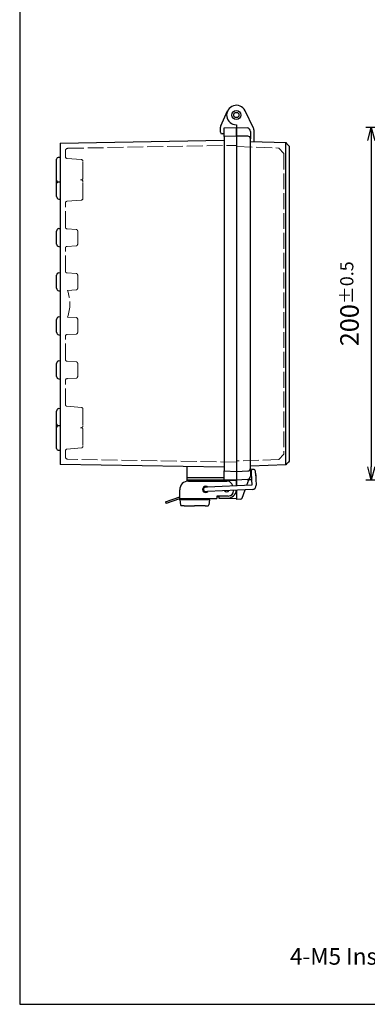
# Model space of a CAD drawing. Units: millimetres. Extents: x 0 to 2468, y 0 to 840.
# Drawn here: x 0 to 197, y 0 to 558 of the extents above; entities that cross this region are included whole.
import ezdxf

# ---------------------------------------------------------------- set-up
doc = ezdxf.new("R2010")
doc.units = ezdxf.units.MM
doc.header["$LTSCALE"] = 3
doc.linetypes.add('AM_ISO02W050x2', pattern=[3.75, 3, -0.75])
for name, color, linetype, lineweight in [('AM_5', 3, 'Continuous', 25), ('ﾄｯﾌﾟｶﾊﾞｰ', 7, 'Continuous', 25), ('ﾄｯﾌﾟｶﾊﾞｰ0', 7, 'AM_ISO02W050x2', 13), ('ﾎﾞﾃﾞｨｰ', 2, 'Continuous', 25), ('ﾎﾞﾃﾞｨｰ0', 2, 'AM_ISO02W050x2', 13), ('ﾗｯﾁ', 3, 'Continuous', 25), ('ﾗｯﾁ金具', 6, 'Continuous', 25)]:
    doc.layers.add(name, color=color, linetype=linetype, lineweight=lineweight)
doc.styles.get("Standard").update_dxf_attribs({"font": 'ISOCP.SHX', "bigfont": 'EXTFONT.SHX'})
doc.styles.add('takachi1', font='MS PGothic.ttf', dxfattribs={"height": 2.5})
doc.dimstyles.new('AM_ISO$0', dxfattribs={"dimscale": 3, "dimtxt": 3.5, "dimasz": 2.5, "dimexe": 1, "dimexo": 1, "dimgap": 1.5, "dimtad": 1, "dimdec": 1, "dimdsep": 46, "dimtxsty": 'Standard', "dimblk": 'OPEN30', "dimcen": 0, "dimclrd": 3, "dimclre": 3, "dimclrt": 2, "dimadec": 0, "dimazin": 2, "dimtp": 0.1, "dimtm": 0.1, "dimtfac": 0.71, "dimtmove": 0, "dimatfit": 3, "dimldrblk": 'OPEN30', "dimfxl": 0, "dimlwd": -1, "dimlwe": -1, "dimarcsym": 0})

# ---------------------------------------------------------------- blocks, each defined once
blk = doc.blocks.new('TK-A3')
blk.add_lwpolyline([(0, 0), (403, 0), (403, 280), (0, 280)], close=True)
blk = doc.blocks.new('_Open30')
at = {"color": 0, "linetype": 'ByBlock', "lineweight": -2}
for p, q in [((-1, 0.268), (0, 0)), ((0, 0), (-1, -0.268)), ((0, 0), (-1, 0))]:
    blk.add_line(p, q, dxfattribs=at)
blk = doc.blocks.new('*D44')
at = {"layer": 'AM_5', "color": 3, "transparency": 16777216}
for p, q in [((254.67, 497.09), (196.45, 497.09)), ((199.45, 489.59), (199.45, 304.59)), ((254.64, 297.09), (196.45, 297.09))]:
    blk.add_line(p, q, dxfattribs=at)
at = {"layer": 'Defpoints', "color": 0, "transparency": 16777216}
for p in [(257.67, 497.09), (199.45, 297.09), (257.64, 297.09)]:
    blk.add_point(p, dxfattribs=at)
at = {"layer": 'AM_5', "color": 3, "transparency": 16777216, "xscale": 7.5, "yscale": 7.5, "zscale": 7.5}
for p, rotation in [((199.45, 497.09), 90), ((199.45, 297.09), 270)]:
    blk.add_blockref('_Open30', p, dxfattribs=dict(at, rotation=rotation))
at = {"layer": 'AM_5', "color": 2, "transparency": 16777216, "insert": (187.08, 397.09), "char_height": 10.5, "attachment_point": 5, "rotation": 90}
blk.add_mtext('200{}{\\A0;{\\H1.5x;}{\\A2;\\H0.71x;\\C3;%%p0.5}}', dxfattribs=at)

msp = doc.modelspace()

# ---------------------------------------------------------------- linework, layer by layer
at = {"layer": 'ﾄｯﾌﾟｶﾊﾞｰ'}
for p, q in [((132.71, 496.61), (127.85, 506.51)), ((122.91, 498.59), (122.91, 497.09)), ((122.91, 497.09), (129.01, 496.77)), ((122.91, 497.09), (122.91, 492.09)), ((130.91, 494.77), (130.91, 490.59)), ((132.91, 495.73), (132.91, 489.04)), ((130.91, 489.11), (150.92, 488.41)), ((150.93, 488.41), (150.93, 488.41)), ((152.91, 486.35), (152.91, 307.83)), ((150.92, 308.77), (150.92, 485.42)), ((122.91, 302.09), (122.91, 293.94)), ((150.92, 305.77), (130.91, 305.07)), ((130.91, 303.82), (130.91, 299.41)), ((129.01, 297.41), (122.91, 297.09)), ((128.77, 294.22), (129.91, 297.34)), ((129.01, 297.41), (131.47, 297.54)), ((129.95, 297.46), (129.91, 297.34)), ((131.32, 300.7), (130.91, 300.7)), ((133.92, 300.2), (133.92, 298.69)), ((122.91, 291.44), (122.91, 286.09)), ((126.13, 286.95), (127.85, 291.67)), ((122.91, 286.09), (122.95, 286.09)), ((125.28, 286.3), (122.95, 286.09))]:
    msp.add_line(p, q, dxfattribs=at)
for centre, radius, start, end in [((122.91, 504.09), 5.5, 26.1369, 270), ((128.91, 494.77), 2, 0, 87), ((130.91, 495.73), 2, 0, 26.1369), ((128.91, 299.41), 2, 273, 0), ((133.42, 300.2), 0.498, 0, 33.8871), ((125.19, 287.29), 0.995, 275, 340)]:
    msp.add_arc(centre, radius, start, end, dxfattribs=at)
for points in [[(150.92, 485.42), (150.95, 486.58), (150.96, 487.66), (150.94, 488.14), (150.94, 488.32), (150.93, 488.41), (150.92, 488.41)], [(150.92, 305.77), (150.95, 305.77), (150.96, 306.48), (150.94, 307.51), (150.94, 307.9), (150.93, 308.33), (150.92, 308.77)]]:
    msp.add_open_spline(points, degree=3, knots=[-1, -1, -1, -1, -0.273817, -0.273817, -0.273817, 0, 0, 0, 0], dxfattribs=at)
for points in [[(150.92, 488.41), (150.92, 488.41), (150.92, 488.41), (150.92, 488.41)], [(150.93, 488.41), (151.59, 487.73), (152.25, 487.04), (152.91, 486.35)], [(152.91, 307.83), (152.25, 307.14), (151.59, 306.45), (150.93, 305.77)]]:
    msp.add_open_spline(points, degree=3, dxfattribs=at)
at = {"layer": 'ﾄｯﾌﾟｶﾊﾞｰ0'}
for p, q in [((122.91, 486.19), (146.93, 485.35)), ((146.93, 485.35), (149.91, 482.27)), ((149.91, 482.27), (149.91, 311.92)), ((146.93, 308.83), (122.91, 307.99)), ((149.91, 311.92), (146.93, 308.83))]:
    msp.add_line(p, q, dxfattribs=at)
at = {"layer": 'ﾎﾞﾃﾞｨｰ'}
for p, q in [((114.09, 497.95), (117.9, 506.36)), ((113.91, 494.38), (113.91, 497.12)), ((115.91, 496.85), (122.91, 497.09)), ((115.91, 491.85), (115.91, 496.85)), ((122.91, 492.09), (122.91, 497.09)), ((115.91, 493.35), (114.88, 493.38)), ((122.9, 492.09), (115.91, 491.85)), ((115.91, 491.85), (115.91, 302.33)), ((129.41, 492.09), (122.9, 492.09)), ((122.9, 492.09), (122.9, 492.09)), ((122.91, 492.09), (122.91, 492.09)), ((122.91, 492.09), (122.91, 302.09)), ((22.91, 488.15), (115.91, 489.77)), ((22.91, 488.15), (22.91, 306.04)), ((130.91, 303.82), (130.91, 490.59)), ((22.91, 480.09), (21.91, 480.09)), ((20.91, 467.09), (20.91, 479.09)), ((20.91, 465.23), (20.91, 467.09)), ((20.91, 457.95), (20.91, 465.23)), ((22.91, 466.09), (21.91, 466.09)), ((22.15, 456.47), (22.91, 456.34)), ((20.91, 430.95), (20.91, 438.23)), ((22.15, 439.71), (22.91, 439.84)), ((22.15, 429.47), (22.91, 429.34)), ((20.91, 405.95), (20.91, 413.23)), ((22.15, 414.71), (22.91, 414.84)), ((22.15, 404.47), (22.91, 404.34)), ((20.91, 380.95), (20.91, 388.23)), ((22.15, 389.71), (22.91, 389.84)), ((22.15, 379.47), (22.91, 379.34)), ((20.91, 355.95), (20.91, 363.23)), ((22.15, 364.71), (22.91, 364.84)), ((22.15, 354.47), (22.91, 354.34)), ((20.91, 328.95), (20.91, 336.23)), ((22.15, 337.71), (22.91, 337.84)), ((20.91, 327.09), (20.91, 328.95)), ((20.91, 315.09), (20.91, 327.09)), ((21.91, 328.09), (22.91, 328.09)), ((21.91, 314.09), (22.91, 314.09)), ((115.91, 304.41), (22.91, 306.04)), ((94.91, 304.78), (94.91, 298.69)), ((115.91, 302.33), (122.91, 302.09)), ((115.91, 297.34), (115.91, 302.33)), ((122.91, 302.09), (129.46, 302.32)), ((122.91, 302.09), (122.91, 297.09)), ((94.91, 298.69), (94.91, 297.19)), ((94.91, 298.69), (115.91, 298.69)), ((120.21, 297.19), (94.91, 297.19)), ((122.91, 297.09), (115.91, 297.34)), ((122.91, 293.94), (122.91, 297.09)), ((122.91, 291.44), (122.91, 286.74)), ((118.4, 286.82), (122.91, 286.74))]:
    msp.add_line(p, q, dxfattribs=at)
for radius in [2.5, 1.5]:
    msp.add_circle((122.91, 504.09), radius, dxfattribs=at)
for centre, radius, start, end in [((115.91, 497.12), 2, 155.6242, 180), ((114.91, 494.38), 1, 180, 268), ((129.41, 490.59), 1.5, 0, 90), ((21.91, 479.09), 1, 90, 180), ((21.91, 467.09), 1, 180, 270), ((22.41, 465.23), 1.5, 135.874, 180), ((22.41, 457.95), 1.5, 180, 260), ((22.41, 438.23), 1.5, 100, 180), ((22.41, 430.95), 1.5, 180, 260), ((22.41, 413.23), 1.5, 100, 180), ((22.41, 405.95), 1.5, 180, 260), ((22.41, 388.23), 1.5, 100, 180), ((22.41, 380.95), 1.5, 180, 260), ((22.41, 363.23), 1.5, 100, 180), ((22.41, 355.95), 1.5, 180, 260), ((22.41, 336.23), 1.5, 100, 180), ((22.41, 328.95), 1.5, 180, 224.126), ((21.91, 327.09), 1, 90, 180), ((21.91, 315.09), 1, 180, 270), ((129.41, 303.82), 1.5, 272, 0), ((118.41, 287.32), 0.5, 243.5256, 269.0003)]:
    msp.add_arc(centre, radius, start, end, dxfattribs=at)
at = {"layer": 'ﾎﾞﾃﾞｨｰ0'}
for p, q in [((27.38, 485.22), (122.91, 486.89)), ((25.91, 480.51), (25.91, 483.72)), ((35, 478.8), (26.82, 479.51)), ((35.91, 468.38), (35.91, 477.8)), ((35, 467.39), (34.48, 467.34)), ((35, 467.3), (34.48, 467.34)), ((35.91, 456.88), (35.91, 466.3)), ((25.91, 440.54), (25.91, 454.17)), ((35, 455.89), (26.82, 455.17)), ((31.96, 439.27), (26.86, 439.54)), ((32.91, 430.91), (32.91, 438.27)), ((31.96, 429.91), (26.86, 429.64)), ((25.91, 415.54), (25.91, 428.64)), ((31.96, 414.27), (26.86, 414.54)), ((32.91, 405.91), (32.91, 413.27)), ((31.96, 404.91), (27.15, 404.66)), ((31.96, 389.27), (27.15, 389.53)), ((32.91, 380.91), (32.91, 388.27)), ((31.96, 379.91), (26.86, 379.64)), ((25.91, 365.54), (25.91, 378.64)), ((31.96, 364.27), (26.86, 364.54)), ((32.91, 355.91), (32.91, 363.27)), ((25.91, 340.01), (25.91, 353.64)), ((31.96, 354.91), (26.86, 354.64)), ((35, 338.3), (26.82, 339.01)), ((35.91, 337.3), (35.91, 327.88)), ((35, 326.89), (34.48, 326.84)), ((35, 326.8), (34.48, 326.84)), ((35.91, 325.8), (35.91, 316.38)), ((25.91, 310.46), (25.91, 313.67)), ((35, 315.39), (26.82, 314.67)), ((122.91, 307.29), (27.38, 308.96))]:
    msp.add_line(p, q, dxfattribs=at)
for centre, radius, start, end in [((27.41, 483.72), 1.5, 91, 180), ((26.91, 480.51), 1, 180, 265), ((34.91, 477.8), 1, 0, 85), ((34.91, 468.38), 1, 275, 0), ((34.91, 466.3), 1, 0, 85), ((26.91, 454.17), 1, 95, 180), ((34.91, 456.88), 1, 275, 0), ((26.91, 440.54), 1, 180, 267), ((31.91, 438.27), 1, 0, 87), ((31.91, 430.91), 1, 273, 0), ((26.91, 428.64), 1, 93, 180), ((26.91, 415.54), 1, 180, 267), ((31.91, 413.27), 1, 0, 87), ((6.31, 397.09), 22.17, 340.0479, 19.9521), ((31.91, 405.91), 1, 273, 0), ((31.91, 388.27), 1, 0, 87), ((26.91, 378.64), 1, 93, 180), ((31.91, 380.91), 1, 273, 0), ((26.91, 365.54), 1, 180, 267), ((31.91, 363.27), 1, 0, 87), ((26.91, 353.64), 1, 93, 180), ((31.91, 355.91), 1, 273, 0), ((26.91, 340.01), 1, 180, 265), ((34.91, 337.3), 1, 0, 85), ((34.91, 327.88), 1, 275, 0), ((34.91, 325.8), 1, 0, 85), ((26.91, 313.67), 1, 95, 180), ((34.91, 316.38), 1, 275, 0), ((27.41, 310.46), 1.5, 180, 269)]:
    msp.add_arc(centre, radius, start, end, dxfattribs=at)
at = {"layer": 'ﾗｯﾁ'}
for p, q in [((94.91, 297.19), (94.91, 296.87)), ((122.91, 296.87), (94.91, 296.87)), ((94.91, 296.87), (94.91, 296.54)), ((122.91, 293.94), (122.91, 296.87)), ((111.76, 287.87), (112.91, 287.87)), ((112.91, 287.87), (112.91, 286.87)), ((112.91, 286.87), (117.91, 286.87))]:
    msp.add_line(p, q, dxfattribs=at)
msp.add_arc((117.91, 291.87), 5, 270, 355.0531, dxfattribs=at)
at = {"layer": 'ﾗｯﾁ金具'}
for p, q in [((131.27, 301.89), (131.31, 300.89)), ((133.81, 301.01), (133.76, 302.01)), ((95.76, 296.62), (117.6, 296.62)), ((131.31, 300.89), (131.62, 294.35)), ((133.81, 301.01), (134.13, 294.22)), ((90.76, 286.62), (90.76, 291.62)), ((106.45, 293.16), (105.45, 293.12)), ((105.57, 290.62), (106.57, 290.67)), ((131.62, 294.35), (106.45, 293.16)), ((131.99, 291.87), (106.57, 290.67)), ((82.76, 284.85), (90.76, 287.68)), ((82.76, 284.85), (83.12, 283.92)), ((90.6, 286.56), (83.12, 283.92)), ((90.76, 286.62), (111.76, 286.62)), ((90.76, 285.91), (90.76, 286.62)), ((107.76, 285.91), (107.76, 286.62)), ((111.76, 288.12), (111.76, 287.62)), ((118.36, 288.12), (111.76, 288.12)), ((111.76, 287.62), (111.76, 286.62)), ((93.26, 282.62), (99.26, 282.62)), ((105.26, 282.62), (99.26, 282.62)), ((107.5, 284.2), (107.51, 284.2))]:
    msp.add_line(p, q, dxfattribs=at)
at = {"layer": 'ﾗｯﾁ金具', "color": 6}
for p, q in [((90.76, 286.62), (107.76, 286.62)), ((107.76, 285.91), (90.76, 285.91)), ((90.76, 285.91), (91.2, 283.04)), ((107.76, 285.91), (107.32, 283.04)), ((93.26, 282.62), (91.69, 282.62)), ((105.26, 282.62), (106.83, 282.62))]:
    msp.add_line(p, q, dxfattribs=at)
at = {"layer": 'ﾗｯﾁ金具'}
for centre, radius, start, end in [((132.51, 301.95), 1.25, 2.7018, 182.7018), ((95.76, 291.62), 5, 90, 180), ((117.6, 293.62), 3, 33.749, 90), ((105.51, 291.87), 1.75, 48.2865, 317.1171), ((105.51, 291.87), 1.25, 92.7018, 272.7018), ((117.41, 291.87), 1.45, 211.0752, 334.3284), ((117.41, 291.87), 1.45, 211.0752, 334.3284), ((118.36, 291.12), 3, 270, 0), ((113.86, 291.12), 7.5, 21.3064, 33.749), ((113.86, 291.12), 7.5, 0, 1.8826), ((131.88, 294.11), 2.25, 272.7018, 2.7018), ((90.93, 285.62), 1, 90, 109.4566)]:
    msp.add_arc(centre, radius, start, end, dxfattribs=at)
at = {"layer": 'ﾗｯﾁ金具', "color": 6}
for centre, start, end in [((91.69, 283.12), 188.6223, 270), ((106.83, 283.12), 270, 351.3777)]:
    msp.add_arc(centre, 0.5, start, end, dxfattribs=at)

# ---------------------------------------------------------------- block references
at = {"lineweight": 0, "xscale": 3, "yscale": 3, "zscale": 3}
msp.add_blockref('TK-A3', (0, 0), dxfattribs=at)

# ---------------------------------------------------------------- texts
at = {"insert": (153.3, 31.83), "char_height": 9.375, "attachment_point": 1, "style": 'takachi1'}
msp.add_mtext_dynamic_manual_height_columns('{\\Fisocp3|c128;\\C2;4-M5 Insert nut}', width=90.9284, gutter_width=12.5, heights=[0], dxfattribs=at)

# ---------------------------------------------------------------- dimensions: what is measured, and where the dimension line sits
at = {"layer": 'AM_5'}
dim = msp.add_linear_dim(base=(199.45, 297.09), p1=(257.67, 497.09), p2=(257.64, 297.09), angle=90, text='<>{}{\\A0;{\\H1.5x;}{\\A2;\\H0.71x;\\C3;%%p0.5}}', dimstyle='AM_ISO$0', override={"dimtp": 0.5, "dimtm": 0.5}, dxfattribs=at)
dim.commit()
dim.dimension.update_dxf_attribs({"geometry": '*D44', "text_midpoint": (187.08, 397.09)})

doc.saveas('drawing.dxf')
